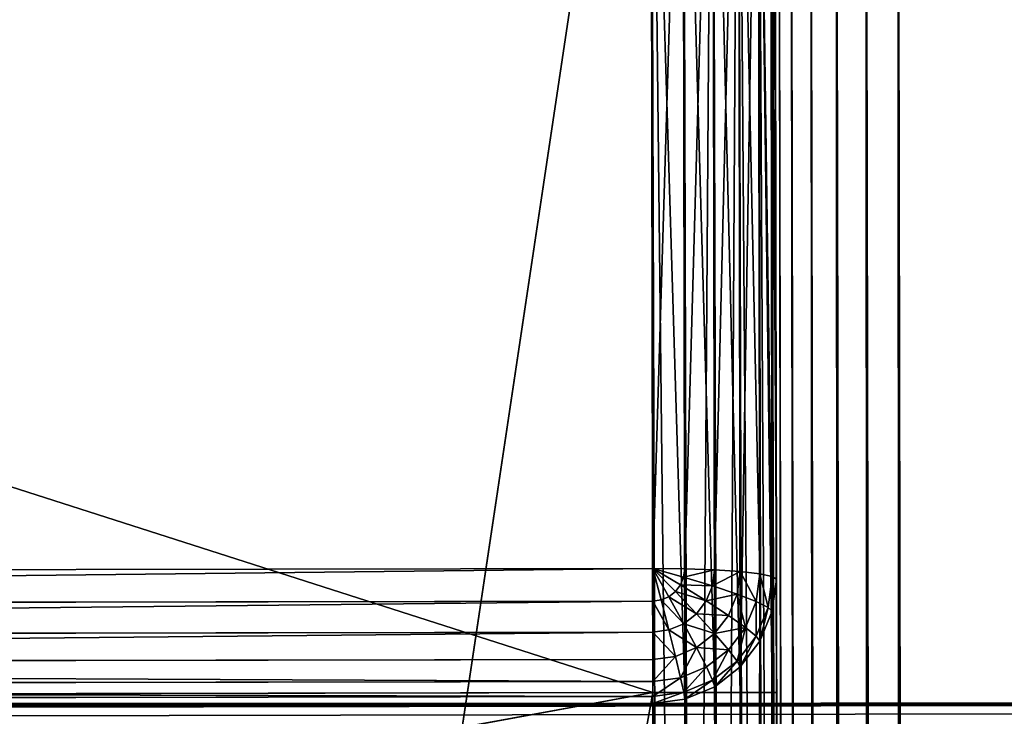
# Model space of a CAD drawing. Extents: x 1 to 419, y -67 to 307.
# Drawn here: x 49 to 64, y 284 to 295 of the extents above; entities that cross this region are included whole.
import ezdxf

# ---------------------------------------------------------------- set-up
doc = ezdxf.new("R2010")
doc.units = 0
doc.layers.get('0').update_dxf_attribs({"color": 13, "linetype": 'CONTINUOUS'})

# ---------------------------------------------------------------- blocks, each defined once
blk = doc.blocks.new('GRUPA_81')
for p, q in [((319.491, 358.276, 519), (319.491, 1.724, 519)), ((319.649, 358.276, 518.518), (319.649, 1.724, 518.518)), ((319.672, 358.276, 518), (319.672, 1.724, 518))]:
    blk.add_line(p, q)
mesh = blk.add_polyface()
corners = [(274.528, 358.276, 2), (319.672, 1.724, 518), (274.528, 1.724, 2), (319.672, 358.276, 518)]
mesh.append_faces([[corners[k] for k in face] for face in [(0, 1, 2), (1, 0, 3)]], dxfattribs={"vtx0": -1})
mesh = blk.add_polyface()
corners = [(318.82, 1.724, 519.732), (319.208, 358.276, 519.414), (318.82, 358.276, 519.732), (319.208, 1.724, 519.414)]
mesh.append_faces([[corners[k] for k in face] for face in [(0, 1, 2), (1, 0, 3)]], dxfattribs={"vtx0": -1})
mesh = blk.add_polyface()
corners = [(319.491, 1.724, 519), (319.208, 358.276, 519.414), (319.208, 1.724, 519.414), (319.491, 358.276, 519)]
mesh.append_faces([[corners[k] for k in face] for face in [(0, 1, 2), (1, 0, 3)]], dxfattribs={"vtx0": -1})
mesh = blk.add_polyface()
corners = [(319.649, 358.276, 518.518), (319.491, 1.724, 519), (319.649, 1.724, 518.518), (319.491, 358.276, 519)]
mesh.append_faces([[corners[k] for k in face] for face in [(0, 1, 2), (1, 0, 3)]], dxfattribs={"vtx0": -1})
mesh = blk.add_polyface()
corners = [(319.672, 358.276, 518), (319.649, 1.724, 518.518), (319.672, 1.724, 518), (319.649, 358.276, 518.518)]
mesh.append_faces([[corners[k] for k in face] for face in [(0, 1, 2), (1, 0, 3)]], dxfattribs={"vtx0": -1})
blk = doc.blocks.new('GRUPA_84')
for p, q in [((339.749, 58, 637.543), (339.749, 2, 637.543)), ((339.862, 2, 638.061), (339.862, 58, 638.061)), ((340.105, 2, 638.543), (340.105, 58, 638.543)), ((340.46, 2, 638.958), (340.46, 58, 638.958)), ((340.904, 2, 639.275), (340.904, 58, 639.275)), ((341.406, 2, 639.475), (341.406, 58, 639.475)), ((341.931, 2, 639.543), (341.931, 58, 639.543)), ((339.749, 2, 637.543), (294.604, 2, 121.543)), ((304.222, 2, 2), (359.825, 2, 637.543)), ((339.749, 2, 637.543), (339.862, 2, 638.061)), ((339.817, 1.482, 637.543), (339.749, 2, 637.543)), ((339.862, 2, 638.061), (340.105, 2, 638.543)), ((339.928, 1.5, 638.061), (339.862, 2, 638.061)), ((340.105, 2, 638.543), (340.46, 2, 638.958)), ((340.164, 1.552, 638.543), (340.105, 2, 638.543)), ((340.46, 2, 638.958), (340.904, 2, 639.275)), ((340.509, 1.634, 638.958), (340.46, 2, 638.958)), ((340.904, 2, 639.275), (341.406, 2, 639.475)), ((340.938, 1.741, 639.275), (340.904, 2, 639.275)), ((341.406, 2, 639.475), (341.931, 2, 639.543)), ((341.423, 1.866, 639.475), (341.406, 2, 639.475)), ((341.423, 1.866, 639.475), (341.931, 2, 639.543)), ((341.475, 1.741, 639.475), (341.931, 2, 639.543)), ((341.558, 1.634, 639.475), (341.931, 2, 639.543)), ((341.665, 1.552, 639.475), (341.931, 2, 639.543)), ((341.791, 1.5, 639.475), (341.931, 2, 639.543)), ((341.931, 2, 639.543), (341.925, 1.482, 639.475)), ((357.992, 2, 639.543), (341.931, 2, 639.543)), ((340.938, 1.741, 639.275), (341.423, 1.866, 639.475)), ((341.475, 1.741, 639.475), (341.423, 1.866, 639.475)), ((340.164, 1.552, 638.543), (340.509, 1.634, 638.958)), ((340.509, 1.634, 638.958), (340.938, 1.741, 639.275)), ((340.651, 1.293, 638.958), (340.509, 1.634, 638.958)), ((341.038, 1.5, 639.275), (340.938, 1.741, 639.275)), ((341.038, 1.5, 639.275), (341.475, 1.741, 639.475)), ((341.198, 1.293, 639.275), (341.558, 1.634, 639.475)), ((341.558, 1.634, 639.475), (341.475, 1.741, 639.475)), ((341.665, 1.552, 639.475), (341.558, 1.634, 639.475)), ((339.817, 1.482, 637.543), (294.672, 1.482, 121.537)), ((304.154, 1.482, 2), (359.757, 1.482, 637.543)), ((339.817, 1.482, 637.543), (339.928, 1.5, 638.061)), ((340.018, 1, 637.543), (339.817, 1.482, 637.543)), ((339.928, 1.5, 638.061), (340.164, 1.552, 638.543)), ((340.122, 1.034, 638.061), (339.928, 1.5, 638.061)), ((340.338, 1.134, 638.543), (340.164, 1.552, 638.543)), ((340.651, 1.293, 638.958), (341.038, 1.5, 639.275)), ((341.198, 1.293, 639.275), (341.038, 1.5, 639.275)), ((341.406, 1.134, 639.275), (341.665, 1.552, 639.475)), ((341.648, 1.034, 639.275), (341.791, 1.5, 639.475)), ((341.791, 1.5, 639.475), (341.665, 1.552, 639.475)), ((341.925, 1.482, 639.475), (341.791, 1.5, 639.475)), ((341.925, 1.482, 639.475), (341.908, 1, 639.275)), ((357.986, 1.482, 639.475), (341.925, 1.482, 639.475)), ((340.338, 1.134, 638.543), (340.651, 1.293, 638.958)), ((340.876, 1, 638.958), (340.651, 1.293, 638.958)), ((340.876, 1, 638.958), (341.198, 1.293, 639.275)), ((341.406, 1.134, 639.275), (341.198, 1.293, 639.275)), ((340.122, 1.034, 638.061), (340.338, 1.134, 638.543)), ((340.614, 0.775, 638.543), (340.338, 1.134, 638.543)), ((341.17, 0.775, 638.958), (341.406, 1.134, 639.275)), ((341.648, 1.034, 639.275), (341.406, 1.134, 639.275)), ((340.018, 1, 637.543), (294.871, 1, 121.52)), ((303.953, 1, 2), (359.556, 1, 637.543)), ((340.018, 1, 637.543), (340.122, 1.034, 638.061)), ((340.337, 0.586, 637.543), (340.018, 1, 637.543)), ((340.43, 0.634, 638.061), (340.122, 1.034, 638.061)), ((340.614, 0.775, 638.543), (340.876, 1, 638.958)), ((341.17, 0.775, 638.958), (340.876, 1, 638.958)), ((341.513, 0.634, 638.958), (341.648, 1.034, 639.275)), ((341.908, 1, 639.275), (341.648, 1.034, 639.275)), ((341.908, 1, 639.275), (341.88, 0.586, 638.958)), ((357.969, 1, 639.275), (341.908, 1, 639.275)), ((340.43, 0.634, 638.061), (340.614, 0.775, 638.543)), ((340.974, 0.5, 638.543), (340.614, 0.775, 638.543)), ((340.974, 0.5, 638.543), (341.17, 0.775, 638.958)), ((341.513, 0.634, 638.958), (341.17, 0.775, 638.958)), ((340.337, 0.586, 637.543), (295.188, 0.586, 121.492)), ((303.634, 0.586, 2), (359.237, 0.586, 637.543)), ((340.337, 0.586, 637.543), (340.43, 0.634, 638.061)), ((340.752, 0.268, 637.543), (340.337, 0.586, 637.543)), ((340.832, 0.327, 638.061), (340.43, 0.634, 638.061)), ((340.832, 0.327, 638.061), (340.974, 0.5, 638.543)), ((341.394, 0.327, 638.543), (340.974, 0.5, 638.543)), ((341.394, 0.327, 638.543), (341.513, 0.634, 638.958)), ((341.88, 0.586, 638.958), (341.513, 0.634, 638.958)), ((341.88, 0.586, 638.958), (341.844, 0.268, 638.543)), ((357.941, 0.586, 638.958), (341.88, 0.586, 638.958)), ((340.752, 0.268, 637.543), (340.832, 0.327, 638.061)), ((341.3, 0.134, 638.061), (340.832, 0.327, 638.061)), ((341.3, 0.134, 638.061), (341.394, 0.327, 638.543)), ((341.844, 0.268, 638.543), (341.394, 0.327, 638.543)), ((340.752, 0.268, 637.543), (295.601, 0.268, 121.456)), ((303.218, 0.268, 2), (358.821, 0.268, 637.543)), ((341.237, 0.068, 637.543), (340.752, 0.268, 637.543)), ((341.844, 0.268, 638.543), (341.802, 0.068, 638.061)), ((357.905, 0.268, 638.543), (341.844, 0.268, 638.543)), ((341.237, 0.068, 637.543), (296.081, 0.068, 121.414)), ((296.597, 0, 121.369), (341.756, 0, 637.543)), ((357.817, 0, 637.543), (302.215, 0, 2)), ((302.734, 0.068, 2), (358.337, 0.068, 637.543)), ((341.237, 0.068, 637.543), (341.3, 0.134, 638.061)), ((341.756, 0, 637.543), (341.237, 0.068, 637.543)), ((341.802, 0.068, 638.061), (341.3, 0.134, 638.061)), ((341.802, 0.068, 638.061), (341.756, 0, 637.543)), ((341.756, 0, 637.543), (357.817, 0, 637.543)), ((357.863, 0.068, 638.061), (341.802, 0.068, 638.061))]:
    blk.add_line(p, q)
mesh = blk.add_polyface()
corners = [(339.749, 58, 637.543), (294.604, 2, 121.543), (339.749, 2, 637.543), (294.604, 58, 121.543)]
mesh.append_faces([[corners[k] for k in face] for face in [(0, 1, 2), (1, 0, 3)]], dxfattribs={"vtx0": -1})
mesh = blk.add_polyface()
corners = [(304.222, 2, 2), (359.825, 58, 637.543), (359.825, 2, 637.543), (304.222, 58, 2)]
mesh.append_faces([[corners[k] for k in face] for face in [(0, 1, 2), (1, 0, 3)]], dxfattribs={"vtx0": -1})
mesh = blk.add_polyface()
corners = [(339.862, 58, 638.061), (339.749, 2, 637.543), (339.862, 2, 638.061), (339.749, 58, 637.543)]
mesh.append_faces([[corners[k] for k in face] for face in [(0, 1, 2), (1, 0, 3)]], dxfattribs={"vtx0": -1})
mesh = blk.add_polyface()
corners = [(340.105, 58, 638.543), (339.862, 2, 638.061), (340.105, 2, 638.543), (339.862, 58, 638.061)]
mesh.append_faces([[corners[k] for k in face] for face in [(0, 1, 2), (1, 0, 3)]], dxfattribs={"vtx0": -1})
mesh = blk.add_polyface()
corners = [(340.46, 58, 638.958), (340.105, 2, 638.543), (340.46, 2, 638.958), (340.105, 58, 638.543)]
mesh.append_faces([[corners[k] for k in face] for face in [(0, 1, 2), (1, 0, 3)]], dxfattribs={"vtx0": -1})
mesh = blk.add_polyface()
corners = [(340.904, 2, 639.275), (340.46, 58, 638.958), (340.46, 2, 638.958), (340.904, 58, 639.275)]
mesh.append_faces([[corners[k] for k in face] for face in [(0, 1, 2), (1, 0, 3)]], dxfattribs={"vtx0": -1})
mesh = blk.add_polyface()
corners = [(341.406, 2, 639.475), (340.904, 58, 639.275), (340.904, 2, 639.275), (341.406, 58, 639.475)]
mesh.append_faces([[corners[k] for k in face] for face in [(0, 1, 2), (1, 0, 3)]], dxfattribs={"vtx0": -1})
mesh = blk.add_polyface()
corners = [(341.931, 2, 639.543), (341.406, 58, 639.475), (341.406, 2, 639.475), (341.931, 58, 639.543)]
mesh.append_faces([[corners[k] for k in face] for face in [(0, 1, 2), (1, 0, 3)]], dxfattribs={"vtx0": -1})
mesh = blk.add_polyface()
corners = [(357.992, 2, 639.543), (341.931, 58, 639.543), (341.931, 2, 639.543), (357.992, 58, 639.543)]
mesh.append_faces([[corners[k] for k in face] for face in [(0, 1, 2), (1, 0, 3)]], dxfattribs={"vtx0": -1})
mesh = blk.add_polyface()
corners = [(339.749, 2, 637.543), (294.672, 1.482, 121.537), (339.817, 1.482, 637.543), (294.604, 2, 121.543)]
mesh.append_faces([[corners[k] for k in face] for face in [(0, 1, 2), (1, 0, 3)]], dxfattribs={"vtx0": -1})
mesh = blk.add_polyface()
corners = [(304.154, 1.482, 2), (359.825, 2, 637.543), (359.757, 1.482, 637.543), (304.222, 2, 2)]
mesh.append_faces([[corners[k] for k in face] for face in [(0, 1, 2), (1, 0, 3)]], dxfattribs={"vtx0": -1})
mesh = blk.add_polyface()
corners = [(339.928, 1.5, 638.061), (339.749, 2, 637.543), (339.817, 1.482, 637.543), (339.862, 2, 638.061)]
mesh.append_faces([[corners[k] for k in face] for face in [(0, 1, 2), (1, 0, 3)]], dxfattribs={"vtx0": -1})
mesh = blk.add_polyface()
corners = [(340.164, 1.552, 638.543), (339.862, 2, 638.061), (339.928, 1.5, 638.061), (340.105, 2, 638.543)]
mesh.append_faces([[corners[k] for k in face] for face in [(0, 1, 2), (1, 0, 3)]], dxfattribs={"vtx0": -1})
mesh = blk.add_polyface()
corners = [(340.509, 1.634, 638.958), (340.105, 2, 638.543), (340.164, 1.552, 638.543), (340.46, 2, 638.958)]
mesh.append_faces([[corners[k] for k in face] for face in [(0, 1, 2), (1, 0, 3)]], dxfattribs={"vtx0": -1})
mesh = blk.add_polyface()
corners = [(340.509, 1.634, 638.958), (340.904, 2, 639.275), (340.46, 2, 638.958), (340.938, 1.741, 639.275)]
mesh.append_faces([[corners[k] for k in face] for face in [(0, 1, 2), (1, 0, 3)]], dxfattribs={"vtx0": -1})
mesh = blk.add_polyface()
corners = [(340.938, 1.741, 639.275), (341.406, 2, 639.475), (340.904, 2, 639.275), (341.423, 1.866, 639.475)]
mesh.append_faces([[corners[k] for k in face] for face in [(0, 1, 2), (1, 0, 3)]], dxfattribs={"vtx0": -1})
mesh = blk.add_polyface()
corners = [(341.931, 2, 639.543), (341.406, 2, 639.475), (341.423, 1.866, 639.475)]
mesh.append_faces([[corners[k] for k in face] for face in [(0, 1, 2)]])
mesh = blk.add_polyface()
corners = [(341.931, 2, 639.543), (341.423, 1.866, 639.475), (341.475, 1.741, 639.475)]
mesh.append_faces([[corners[k] for k in face] for face in [(0, 1, 2)]])
mesh = blk.add_polyface()
corners = [(341.931, 2, 639.543), (341.475, 1.741, 639.475), (341.558, 1.634, 639.475)]
mesh.append_faces([[corners[k] for k in face] for face in [(0, 1, 2)]])
mesh = blk.add_polyface()
corners = [(341.931, 2, 639.543), (341.558, 1.634, 639.475), (341.665, 1.552, 639.475)]
mesh.append_faces([[corners[k] for k in face] for face in [(0, 1, 2)]])
mesh = blk.add_polyface()
corners = [(341.931, 2, 639.543), (341.665, 1.552, 639.475), (341.791, 1.5, 639.475)]
mesh.append_faces([[corners[k] for k in face] for face in [(0, 1, 2)]])
mesh = blk.add_polyface()
corners = [(341.931, 2, 639.543), (341.791, 1.5, 639.475), (341.925, 1.482, 639.475)]
mesh.append_faces([[corners[k] for k in face] for face in [(0, 1, 2)]])
mesh = blk.add_polyface()
corners = [(357.986, 1.482, 639.475), (341.931, 2, 639.543), (341.925, 1.482, 639.475), (357.992, 2, 639.543)]
mesh.append_faces([[corners[k] for k in face] for face in [(0, 1, 2), (1, 0, 3)]], dxfattribs={"vtx0": -1})
mesh = blk.add_polyface()
corners = [(341.038, 1.5, 639.275), (341.423, 1.866, 639.475), (340.938, 1.741, 639.275), (341.475, 1.741, 639.475)]
mesh.append_faces([[corners[k] for k in face] for face in [(0, 1, 2), (1, 0, 3)]], dxfattribs={"vtx0": -1})
mesh = blk.add_polyface()
corners = [(340.651, 1.293, 638.958), (340.164, 1.552, 638.543), (340.338, 1.134, 638.543), (340.509, 1.634, 638.958)]
mesh.append_faces([[corners[k] for k in face] for face in [(0, 1, 2), (1, 0, 3)]], dxfattribs={"vtx0": -1})
mesh = blk.add_polyface()
corners = [(340.651, 1.293, 638.958), (340.938, 1.741, 639.275), (340.509, 1.634, 638.958), (341.038, 1.5, 639.275)]
mesh.append_faces([[corners[k] for k in face] for face in [(0, 1, 2), (1, 0, 3)]], dxfattribs={"vtx0": -1})
mesh = blk.add_polyface()
corners = [(341.198, 1.293, 639.275), (341.475, 1.741, 639.475), (341.038, 1.5, 639.275), (341.558, 1.634, 639.475)]
mesh.append_faces([[corners[k] for k in face] for face in [(0, 1, 2), (1, 0, 3)]], dxfattribs={"vtx0": -1})
mesh = blk.add_polyface()
corners = [(341.406, 1.134, 639.275), (341.558, 1.634, 639.475), (341.198, 1.293, 639.275), (341.665, 1.552, 639.475)]
mesh.append_faces([[corners[k] for k in face] for face in [(0, 1, 2), (1, 0, 3)]], dxfattribs={"vtx0": -1})
mesh = blk.add_polyface()
corners = [(339.817, 1.482, 637.543), (294.871, 1, 121.52), (340.018, 1, 637.543), (294.672, 1.482, 121.537)]
mesh.append_faces([[corners[k] for k in face] for face in [(0, 1, 2), (1, 0, 3)]], dxfattribs={"vtx0": -1})
mesh = blk.add_polyface()
corners = [(304.154, 1.482, 2), (359.556, 1, 637.543), (303.953, 1, 2), (359.757, 1.482, 637.543)]
mesh.append_faces([[corners[k] for k in face] for face in [(0, 1, 2), (1, 0, 3)]], dxfattribs={"vtx0": -1})
mesh = blk.add_polyface()
corners = [(340.122, 1.034, 638.061), (339.817, 1.482, 637.543), (340.018, 1, 637.543), (339.928, 1.5, 638.061)]
mesh.append_faces([[corners[k] for k in face] for face in [(0, 1, 2), (1, 0, 3)]], dxfattribs={"vtx0": -1})
mesh = blk.add_polyface()
corners = [(340.338, 1.134, 638.543), (339.928, 1.5, 638.061), (340.122, 1.034, 638.061), (340.164, 1.552, 638.543)]
mesh.append_faces([[corners[k] for k in face] for face in [(0, 1, 2), (1, 0, 3)]], dxfattribs={"vtx0": -1})
mesh = blk.add_polyface()
corners = [(340.876, 1, 638.958), (341.038, 1.5, 639.275), (340.651, 1.293, 638.958), (341.198, 1.293, 639.275)]
mesh.append_faces([[corners[k] for k in face] for face in [(0, 1, 2), (1, 0, 3)]], dxfattribs={"vtx0": -1})
mesh = blk.add_polyface()
corners = [(341.648, 1.034, 639.275), (341.665, 1.552, 639.475), (341.406, 1.134, 639.275), (341.791, 1.5, 639.475)]
mesh.append_faces([[corners[k] for k in face] for face in [(0, 1, 2), (1, 0, 3)]], dxfattribs={"vtx0": -1})
mesh = blk.add_polyface()
corners = [(341.908, 1, 639.275), (341.791, 1.5, 639.475), (341.648, 1.034, 639.275), (341.925, 1.482, 639.475)]
mesh.append_faces([[corners[k] for k in face] for face in [(0, 1, 2), (1, 0, 3)]], dxfattribs={"vtx0": -1})
mesh = blk.add_polyface()
corners = [(357.969, 1, 639.275), (341.925, 1.482, 639.475), (341.908, 1, 639.275), (357.986, 1.482, 639.475)]
mesh.append_faces([[corners[k] for k in face] for face in [(0, 1, 2), (1, 0, 3)]], dxfattribs={"vtx0": -1})
mesh = blk.add_polyface()
corners = [(340.614, 0.775, 638.543), (340.651, 1.293, 638.958), (340.338, 1.134, 638.543), (340.876, 1, 638.958)]
mesh.append_faces([[corners[k] for k in face] for face in [(0, 1, 2), (1, 0, 3)]], dxfattribs={"vtx0": -1})
mesh = blk.add_polyface()
corners = [(341.17, 0.775, 638.958), (341.198, 1.293, 639.275), (340.876, 1, 638.958), (341.406, 1.134, 639.275)]
mesh.append_faces([[corners[k] for k in face] for face in [(0, 1, 2), (1, 0, 3)]], dxfattribs={"vtx0": -1})
mesh = blk.add_polyface()
corners = [(340.614, 0.775, 638.543), (340.122, 1.034, 638.061), (340.43, 0.634, 638.061), (340.338, 1.134, 638.543)]
mesh.append_faces([[corners[k] for k in face] for face in [(0, 1, 2), (1, 0, 3)]], dxfattribs={"vtx0": -1})
mesh = blk.add_polyface()
corners = [(341.513, 0.634, 638.958), (341.406, 1.134, 639.275), (341.17, 0.775, 638.958), (341.648, 1.034, 639.275)]
mesh.append_faces([[corners[k] for k in face] for face in [(0, 1, 2), (1, 0, 3)]], dxfattribs={"vtx0": -1})
mesh = blk.add_polyface()
corners = [(340.018, 1, 637.543), (295.188, 0.586, 121.492), (340.337, 0.586, 637.543), (294.871, 1, 121.52)]
mesh.append_faces([[corners[k] for k in face] for face in [(0, 1, 2), (1, 0, 3)]], dxfattribs={"vtx0": -1})
mesh = blk.add_polyface()
corners = [(303.953, 1, 2), (359.237, 0.586, 637.543), (303.634, 0.586, 2), (359.556, 1, 637.543)]
mesh.append_faces([[corners[k] for k in face] for face in [(0, 1, 2), (1, 0, 3)]], dxfattribs={"vtx0": -1})
mesh = blk.add_polyface()
corners = [(340.43, 0.634, 638.061), (340.018, 1, 637.543), (340.337, 0.586, 637.543), (340.122, 1.034, 638.061)]
mesh.append_faces([[corners[k] for k in face] for face in [(0, 1, 2), (1, 0, 3)]], dxfattribs={"vtx0": -1})
mesh = blk.add_polyface()
corners = [(340.974, 0.5, 638.543), (340.876, 1, 638.958), (340.614, 0.775, 638.543), (341.17, 0.775, 638.958)]
mesh.append_faces([[corners[k] for k in face] for face in [(0, 1, 2), (1, 0, 3)]], dxfattribs={"vtx0": -1})
mesh = blk.add_polyface()
corners = [(341.88, 0.586, 638.958), (341.648, 1.034, 639.275), (341.513, 0.634, 638.958), (341.908, 1, 639.275)]
mesh.append_faces([[corners[k] for k in face] for face in [(0, 1, 2), (1, 0, 3)]], dxfattribs={"vtx0": -1})
mesh = blk.add_polyface()
corners = [(357.941, 0.586, 638.958), (341.908, 1, 639.275), (341.88, 0.586, 638.958), (357.969, 1, 639.275)]
mesh.append_faces([[corners[k] for k in face] for face in [(0, 1, 2), (1, 0, 3)]], dxfattribs={"vtx0": -1})
mesh = blk.add_polyface()
corners = [(340.974, 0.5, 638.543), (340.43, 0.634, 638.061), (340.832, 0.327, 638.061), (340.614, 0.775, 638.543)]
mesh.append_faces([[corners[k] for k in face] for face in [(0, 1, 2), (1, 0, 3)]], dxfattribs={"vtx0": -1})
mesh = blk.add_polyface()
corners = [(341.513, 0.634, 638.958), (340.974, 0.5, 638.543), (341.394, 0.327, 638.543), (341.17, 0.775, 638.958)]
mesh.append_faces([[corners[k] for k in face] for face in [(0, 1, 2), (1, 0, 3)]], dxfattribs={"vtx0": -1})
mesh = blk.add_polyface()
corners = [(340.752, 0.268, 637.543), (295.188, 0.586, 121.492), (295.601, 0.268, 121.456), (340.337, 0.586, 637.543)]
mesh.append_faces([[corners[k] for k in face] for face in [(0, 1, 2), (1, 0, 3)]], dxfattribs={"vtx0": -1})
mesh = blk.add_polyface()
corners = [(359.237, 0.586, 637.543), (303.218, 0.268, 2), (303.634, 0.586, 2), (358.821, 0.268, 637.543)]
mesh.append_faces([[corners[k] for k in face] for face in [(0, 1, 2), (1, 0, 3)]], dxfattribs={"vtx0": -1})
mesh = blk.add_polyface()
corners = [(340.832, 0.327, 638.061), (340.337, 0.586, 637.543), (340.752, 0.268, 637.543), (340.43, 0.634, 638.061)]
mesh.append_faces([[corners[k] for k in face] for face in [(0, 1, 2), (1, 0, 3)]], dxfattribs={"vtx0": -1})
mesh = blk.add_polyface()
corners = [(341.394, 0.327, 638.543), (340.832, 0.327, 638.061), (341.3, 0.134, 638.061), (340.974, 0.5, 638.543)]
mesh.append_faces([[corners[k] for k in face] for face in [(0, 1, 2), (1, 0, 3)]], dxfattribs={"vtx0": -1})
mesh = blk.add_polyface()
corners = [(341.88, 0.586, 638.958), (341.394, 0.327, 638.543), (341.844, 0.268, 638.543), (341.513, 0.634, 638.958)]
mesh.append_faces([[corners[k] for k in face] for face in [(0, 1, 2), (1, 0, 3)]], dxfattribs={"vtx0": -1})
mesh = blk.add_polyface()
corners = [(357.941, 0.586, 638.958), (341.844, 0.268, 638.543), (357.905, 0.268, 638.543), (341.88, 0.586, 638.958)]
mesh.append_faces([[corners[k] for k in face] for face in [(0, 1, 2), (1, 0, 3)]], dxfattribs={"vtx0": -1})
mesh = blk.add_polyface()
corners = [(341.3, 0.134, 638.061), (340.752, 0.268, 637.543), (341.237, 0.068, 637.543), (340.832, 0.327, 638.061)]
mesh.append_faces([[corners[k] for k in face] for face in [(0, 1, 2), (1, 0, 3)]], dxfattribs={"vtx0": -1})
mesh = blk.add_polyface()
corners = [(341.844, 0.268, 638.543), (341.3, 0.134, 638.061), (341.802, 0.068, 638.061), (341.394, 0.327, 638.543)]
mesh.append_faces([[corners[k] for k in face] for face in [(0, 1, 2), (1, 0, 3)]], dxfattribs={"vtx0": -1})
mesh = blk.add_polyface()
corners = [(341.237, 0.068, 637.543), (295.601, 0.268, 121.456), (296.081, 0.068, 121.414), (340.752, 0.268, 637.543)]
mesh.append_faces([[corners[k] for k in face] for face in [(0, 1, 2), (1, 0, 3)]], dxfattribs={"vtx0": -1})
mesh = blk.add_polyface()
corners = [(358.821, 0.268, 637.543), (302.734, 0.068, 2), (303.218, 0.268, 2), (358.337, 0.068, 637.543)]
mesh.append_faces([[corners[k] for k in face] for face in [(0, 1, 2), (1, 0, 3)]], dxfattribs={"vtx0": -1})
mesh = blk.add_polyface()
corners = [(357.905, 0.268, 638.543), (341.802, 0.068, 638.061), (357.863, 0.068, 638.061), (341.844, 0.268, 638.543)]
mesh.append_faces([[corners[k] for k in face] for face in [(0, 1, 2), (1, 0, 3)]], dxfattribs={"vtx0": -1})
mesh = blk.add_polyface()
corners = [(302.215, 0, 2), (284.718, 0, 18.13), (283.713, 0, 18), (285.678, 0, 18.513), (286.526, 0, 19.121), (287.206, 0, 19.913), (287.67, 0, 20.836), (287.888, 0, 21.826), (357.817, 0, 637.543), (294.497, 0, 97.369), (294.449, 0, 98.449), (294.118, 0, 99.456), (296.597, 0, 121.369), (293.528, 0, 100.321), (292.718, 0, 100.984), (296.379, 0, 120.379), (291.744, 0, 101.401), (290.672, 0, 101.543), (295.915, 0, 119.456), (295.235, 0, 118.664), (294.387, 0, 118.056), (293.427, 0, 117.674), (292.422, 0, 117.543), (69.328, 0, 101.543), (67.578, 0, 117.543), (341.756, 0, 637.543), (57.785, 0, 2), (72.112, 0, 21.826), (2.183, 0, 637.543), (72.33, 0, 20.836), (72.794, 0, 19.913), (73.474, 0, 19.121), (74.322, 0, 18.513), (75.282, 0, 18.13), (76.287, 0, 18), (65.503, 0, 97.369), (65.551, 0, 98.449), (65.882, 0, 99.456), (63.403, 0, 121.369), (66.472, 0, 100.321), (67.282, 0, 100.984), (63.621, 0, 120.379), (68.256, 0, 101.401), (64.085, 0, 119.456), (64.765, 0, 118.664), (65.613, 0, 118.056), (66.573, 0, 117.674), (18.244, 0, 637.543)]
mesh.append_faces([[corners[k] for k in face] for face in [(12, 8, 25), (28, 38, 47)]], dxfattribs={"vtx0": -1})
mesh.append_faces([[corners[k] for k in face] for face in [(1, 0, 3), (3, 0, 4), (4, 0, 5), (5, 0, 6), (6, 0, 7), (7, 8, 9), (9, 8, 10), (10, 8, 11), (11, 12, 13), (13, 12, 14), (14, 15, 16), (16, 15, 17), (17, 22, 23), (26, 27, 28), (27, 26, 29), (29, 26, 30), (30, 26, 31), (31, 26, 32), (32, 26, 33), (33, 26, 34), (34, 0, 2), (38, 40, 41), (41, 23, 43), (43, 23, 44), (44, 23, 45), (45, 23, 46), (46, 23, 24)]], dxfattribs={"vtx0": -1, "vtx1": -1})
mesh.append_faces([[corners[k] for k in face] for face in [(11, 8, 12), (28, 37, 38)]], dxfattribs={"vtx0": -1, "vtx1": -1, "vtx2": -1})
mesh.append_faces([[corners[k] for k in face] for face in [(0, 1, 2), (7, 0, 8), (14, 12, 15), (17, 15, 18), (17, 18, 19), (17, 19, 20), (17, 20, 21), (17, 21, 22), (23, 22, 24), (34, 26, 0), (28, 27, 35), (28, 35, 36), (28, 36, 37), (38, 37, 39), (38, 39, 40), (41, 40, 42), (41, 42, 23)]], dxfattribs={"vtx0": -1, "vtx2": -1})
mesh = blk.add_polyface()
corners = [(341.756, 0, 637.543), (296.081, 0.068, 121.414), (296.597, 0, 121.369), (341.237, 0.068, 637.543)]
mesh.append_faces([[corners[k] for k in face] for face in [(0, 1, 2), (1, 0, 3)]], dxfattribs={"vtx0": -1})
mesh = blk.add_polyface()
corners = [(358.337, 0.068, 637.543), (302.215, 0, 2), (302.734, 0.068, 2), (357.817, 0, 637.543)]
mesh.append_faces([[corners[k] for k in face] for face in [(0, 1, 2), (1, 0, 3)]], dxfattribs={"vtx0": -1})
mesh = blk.add_polyface()
corners = [(341.802, 0.068, 638.061), (341.237, 0.068, 637.543), (341.756, 0, 637.543), (341.3, 0.134, 638.061)]
mesh.append_faces([[corners[k] for k in face] for face in [(0, 1, 2), (1, 0, 3)]], dxfattribs={"vtx0": -1})
mesh = blk.add_polyface()
corners = [(357.863, 0.068, 638.061), (341.756, 0, 637.543), (357.817, 0, 637.543), (341.802, 0.068, 638.061)]
mesh.append_faces([[corners[k] for k in face] for face in [(0, 1, 2), (1, 0, 3)]], dxfattribs={"vtx0": -1})
blk = doc.blocks.new('GRUPA_82')
blk.add_blockref('GRUPA_84', (10, 357.6))
blk = doc.blocks.new('GRUPA_80')
for p, q in [((341.667, 58), (341.667, 2)), ((-7.992, 2, 19.924), (361.479, 2, 19.924)), ((21.82, 2), (341.667, 2)), ((341.667, 2), (359.735, 2)), ((341.667, 2), (341.667, 1.482, 0.068)), ((361.473, 1.482, 19.856), (-7.986, 1.482, 19.856)), ((341.667, 1.482, 0.068), (21.82, 1.482, 0.068)), ((341.667, 1.482, 0.068), (341.667, 1, 0.268)), ((359.741, 1.482, 0.068), (341.667, 1.482, 0.068)), ((361.455, 1, 19.656), (-7.969, 1, 19.656)), ((341.667, 1, 0.268), (21.82, 1, 0.268)), ((341.667, 1, 0.268), (341.667, 0.586, 0.586)), ((359.759, 1, 0.268), (341.667, 1, 0.268)), ((361.427, 0.586, 19.338), (-7.941, 0.586, 19.338)), ((341.667, 0.586, 0.586), (21.82, 0.586, 0.586)), ((341.667, 0.586, 0.586), (341.667, 0.268, 1)), ((359.787, 0.586, 0.586), (341.667, 0.586, 0.586)), ((361.391, 0.268, 18.924), (-7.905, 0.268, 18.924)), ((341.667, 0.268, 1), (21.82, 0.268, 1)), ((341.667, 0.268, 1), (341.667, 0.068, 1.482)), ((359.823, 0.268, 1), (341.667, 0.268, 1)), ((361.349, 0.068, 18.442), (-7.863, 0.068, 18.442)), ((361.304, 0, 17.924), (-7.817, 0, 17.924)), ((341.667, 0.068, 1.482), (21.82, 0.068, 1.482)), ((341.667, 0, 2), (21.82, 0, 2)), ((341.667, 0.068, 1.482), (341.667, 0, 2)), ((359.865, 0.068, 1.482), (341.667, 0.068, 1.482)), ((359.91, 0, 2), (341.667, 0, 2))]:
    blk.add_line(p, q)
mesh = blk.add_polyface()
corners = [(361.479, 2, 19.924), (-7.992, 58, 19.924), (-7.992, 2, 19.924), (361.479, 58, 19.924)]
mesh.append_faces([[corners[k] for k in face] for face in [(0, 1, 2), (1, 0, 3)]], dxfattribs={"vtx0": -1})
mesh = blk.add_polyface()
corners = [(41.82, 58), (21.82, 2), (21.82, 58), (341.667, 2), (331.551, 58), (341.667, 58)]
mesh.append_faces([[corners[k] for k in face] for face in [(0, 1, 2), (3, 4, 5)]], dxfattribs={"vtx0": -1})
mesh.append_faces([[corners[k] for k in face] for face in [(1, 0, 3)]], dxfattribs={"vtx0": -1, "vtx1": -1})
mesh.append_faces([[corners[k] for k in face] for face in [(3, 0, 4)]], dxfattribs={"vtx0": -1, "vtx2": -1})
mesh = blk.add_polyface()
corners = [(359.735, 58), (341.667, 2), (341.667, 58), (359.735, 2)]
mesh.append_faces([[corners[k] for k in face] for face in [(0, 1, 2), (1, 0, 3)]], dxfattribs={"vtx0": -1})
mesh = blk.add_polyface()
corners = [(-7.986, 1.482, 19.856), (361.479, 2, 19.924), (-7.992, 2, 19.924), (361.473, 1.482, 19.856)]
mesh.append_faces([[corners[k] for k in face] for face in [(0, 1, 2), (1, 0, 3)]], dxfattribs={"vtx0": -1})
mesh = blk.add_polyface()
corners = [(341.667, 2), (21.82, 1.482, 0.068), (21.82, 2), (341.667, 1.482, 0.068)]
mesh.append_faces([[corners[k] for k in face] for face in [(0, 1, 2), (1, 0, 3)]], dxfattribs={"vtx0": -1})
mesh = blk.add_polyface()
corners = [(359.735, 2), (341.667, 1.482, 0.068), (341.667, 2), (359.741, 1.482, 0.068)]
mesh.append_faces([[corners[k] for k in face] for face in [(0, 1, 2), (1, 0, 3)]], dxfattribs={"vtx0": -1})
mesh = blk.add_polyface()
corners = [(-7.969, 1, 19.656), (361.473, 1.482, 19.856), (-7.986, 1.482, 19.856), (361.455, 1, 19.656)]
mesh.append_faces([[corners[k] for k in face] for face in [(0, 1, 2), (1, 0, 3)]], dxfattribs={"vtx0": -1})
mesh = blk.add_polyface()
corners = [(341.667, 1.482, 0.068), (21.82, 1, 0.268), (21.82, 1.482, 0.068), (341.667, 1, 0.268)]
mesh.append_faces([[corners[k] for k in face] for face in [(0, 1, 2), (1, 0, 3)]], dxfattribs={"vtx0": -1})
mesh = blk.add_polyface()
corners = [(359.741, 1.482, 0.068), (341.667, 1, 0.268), (341.667, 1.482, 0.068), (359.759, 1, 0.268)]
mesh.append_faces([[corners[k] for k in face] for face in [(0, 1, 2), (1, 0, 3)]], dxfattribs={"vtx0": -1})
mesh = blk.add_polyface()
corners = [(-7.941, 0.586, 19.338), (361.455, 1, 19.656), (-7.969, 1, 19.656), (361.427, 0.586, 19.338)]
mesh.append_faces([[corners[k] for k in face] for face in [(0, 1, 2), (1, 0, 3)]], dxfattribs={"vtx0": -1})
mesh = blk.add_polyface()
corners = [(341.667, 1, 0.268), (21.82, 0.586, 0.586), (21.82, 1, 0.268), (341.667, 0.586, 0.586)]
mesh.append_faces([[corners[k] for k in face] for face in [(0, 1, 2), (1, 0, 3)]], dxfattribs={"vtx0": -1})
mesh = blk.add_polyface()
corners = [(359.759, 1, 0.268), (341.667, 0.586, 0.586), (341.667, 1, 0.268), (359.787, 0.586, 0.586)]
mesh.append_faces([[corners[k] for k in face] for face in [(0, 1, 2), (1, 0, 3)]], dxfattribs={"vtx0": -1})
mesh = blk.add_polyface()
corners = [(361.427, 0.586, 19.338), (-7.905, 0.268, 18.924), (361.391, 0.268, 18.924), (-7.941, 0.586, 19.338)]
mesh.append_faces([[corners[k] for k in face] for face in [(0, 1, 2), (1, 0, 3)]], dxfattribs={"vtx0": -1})
mesh = blk.add_polyface()
corners = [(341.667, 0.268, 1), (21.82, 0.586, 0.586), (341.667, 0.586, 0.586), (21.82, 0.268, 1)]
mesh.append_faces([[corners[k] for k in face] for face in [(0, 1, 2), (1, 0, 3)]], dxfattribs={"vtx0": -1})
mesh = blk.add_polyface()
corners = [(359.823, 0.268, 1), (341.667, 0.586, 0.586), (359.787, 0.586, 0.586), (341.667, 0.268, 1)]
mesh.append_faces([[corners[k] for k in face] for face in [(0, 1, 2), (1, 0, 3)]], dxfattribs={"vtx0": -1})
mesh = blk.add_polyface()
corners = [(361.391, 0.268, 18.924), (-7.863, 0.068, 18.442), (361.349, 0.068, 18.442), (-7.905, 0.268, 18.924)]
mesh.append_faces([[corners[k] for k in face] for face in [(0, 1, 2), (1, 0, 3)]], dxfattribs={"vtx0": -1})
mesh = blk.add_polyface()
corners = [(341.667, 0.068, 1.482), (21.82, 0.268, 1), (341.667, 0.268, 1), (21.82, 0.068, 1.482)]
mesh.append_faces([[corners[k] for k in face] for face in [(0, 1, 2), (1, 0, 3)]], dxfattribs={"vtx0": -1})
mesh = blk.add_polyface()
corners = [(359.823, 0.268, 1), (341.667, 0.068, 1.482), (341.667, 0.268, 1), (359.865, 0.068, 1.482)]
mesh.append_faces([[corners[k] for k in face] for face in [(0, 1, 2), (1, 0, 3)]], dxfattribs={"vtx0": -1})
mesh = blk.add_polyface()
corners = [(361.349, 0.068, 18.442), (-7.817, 0, 17.924), (361.304, 0, 17.924), (-7.863, 0.068, 18.442)]
mesh.append_faces([[corners[k] for k in face] for face in [(0, 1, 2), (1, 0, 3)]], dxfattribs={"vtx0": -1})
mesh = blk.add_polyface()
corners = [(361.304, 0, 17.924), (341.667, 0, 2), (359.91, 0, 2), (21.82, 0, 2), (-6.424, 0, 2), (-7.817, 0, 17.924)]
mesh.append_faces([[corners[k] for k in face] for face in [(0, 1, 2), (4, 0, 5)]], dxfattribs={"vtx0": -1})
mesh.append_faces([[corners[k] for k in face] for face in [(1, 0, 3), (3, 0, 4)]], dxfattribs={"vtx0": -1, "vtx1": -1})
mesh = blk.add_polyface()
corners = [(341.667, 0, 2), (21.82, 0.068, 1.482), (341.667, 0.068, 1.482), (21.82, 0, 2)]
mesh.append_faces([[corners[k] for k in face] for face in [(0, 1, 2), (1, 0, 3)]], dxfattribs={"vtx0": -1})
mesh = blk.add_polyface()
corners = [(359.91, 0, 2), (341.667, 0.068, 1.482), (359.865, 0.068, 1.482), (341.667, 0, 2)]
mesh.append_faces([[corners[k] for k in face] for face in [(0, 1, 2), (1, 0, 3)]], dxfattribs={"vtx0": -1})

msp = doc.modelspace()

# ---------------------------------------------------------------- linework, layer by layer
for p, q in [((60.792, 304.278, 657.985), (61.436, -64.933, 657.985)), ((60.991, 304.321, 658.467), (61.636, -64.974, 658.467)), ((61.309, 304.358, 658.881), (61.954, -65.01, 658.881)), ((61.723, 304.386, 659.199), (62.368, -65.037, 659.199)), ((62.206, 304.405, 659.399), (62.85, -65.054, 659.399)), ((63.368, -65.059, 659.467), (62.723, 304.411, 659.467)), ((60.724, 304.233, 657.467), (61.368, -64.887, 657.467)), ((60.726, 302.665, 639.543), (61.365, -63.319, 639.543))]:
    msp.add_line(p, q)

# ---------------------------------------------------------------- block references
at = {"rotation": 90.09999999999997}
for name, p in [('GRUPA_80', (61.354, -57.07, 639.543)), ('GRUPA_82', (418.968, -64.703))]:
    msp.add_blockref(name, p, dxfattribs=at)
at = {"color": 7, "yscale": 1.159999999999997, "rotation": 90.09999999999997}
msp.add_blockref('GRUPA_81', (418.916, -34.626, 119.543), dxfattribs=at)

# ---------------------------------------------------------------- meshes
mesh = msp.add_polyface()
corners = [(62.723, 304.411, 659.467), (110.896, 205.636, 659.467), (63.368, -65.059, 659.467), (356.323, 304.924, 659.467), (270.191, 205.914, 659.467), (272.101, 205.746, 659.467), (278.724, 204.106, 659.467), (285.016, 201.465, 659.467), (290.827, 197.888, 659.467), (296.017, 193.459, 659.467), (300.464, 188.284, 659.467), (304.062, 182.486, 659.467), (306.724, 176.203, 659.467), (308.387, 169.586, 659.467), (308.562, 167.677, 659.467), (308.846, 5.181, 659.467), (146.972, 7.087, 659.467), (356.968, -64.546, 659.467), (139.421, 10.256, 659.467), (132.449, 14.548, 659.467), (126.22, 19.863, 659.467), (120.884, 26.073, 659.467), (116.567, 33.031, 659.467), (113.372, 40.57, 659.467), (111.377, 48.511, 659.467), (111.166, 50.802, 659.467), (154.92, 5.119, 659.467)]
mesh.append_faces([[corners[k] for k in face] for face in [(0, 1, 2), (1, 3, 4), (4, 3, 5), (5, 3, 6), (6, 3, 7), (7, 3, 8), (8, 3, 9), (9, 3, 10), (10, 3, 11), (11, 3, 12), (12, 3, 13), (13, 3, 14), (14, 3, 15), (2, 16, 17), (16, 2, 18), (18, 2, 19), (19, 2, 20), (20, 2, 21), (21, 2, 22), (22, 2, 23), (23, 2, 24), (24, 2, 25), (25, 2, 1), (17, 15, 3)]], dxfattribs={"vtx0": -1, "vtx1": -1})
mesh.append_faces([[corners[k] for k in face] for face in [(1, 0, 3), (17, 16, 26), (17, 26, 15)]], dxfattribs={"vtx0": -1, "vtx2": -1})
mesh = msp.add_polyface()
corners = [(60.792, 304.278, 657.985), (61.368, -64.887, 657.467), (61.436, -64.933, 657.985), (60.724, 304.233, 657.467)]
mesh.append_faces([[corners[k] for k in face] for face in [(0, 1, 2), (1, 0, 3)]], dxfattribs={"vtx0": -1})
mesh = msp.add_polyface()
corners = [(60.991, 304.321, 658.467), (61.436, -64.933, 657.985), (61.636, -64.974, 658.467), (60.792, 304.278, 657.985)]
mesh.append_faces([[corners[k] for k in face] for face in [(0, 1, 2), (1, 0, 3)]], dxfattribs={"vtx0": -1})
mesh = msp.add_polyface()
corners = [(61.309, 304.358, 658.881), (61.636, -64.974, 658.467), (61.954, -65.01, 658.881), (60.991, 304.321, 658.467)]
mesh.append_faces([[corners[k] for k in face] for face in [(0, 1, 2), (1, 0, 3)]], dxfattribs={"vtx0": -1})
mesh = msp.add_polyface()
corners = [(61.723, 304.386, 659.199), (61.954, -65.01, 658.881), (61.309, 304.358, 658.881), (62.368, -65.037, 659.199)]
mesh.append_faces([[corners[k] for k in face] for face in [(0, 1, 2), (1, 0, 3)]], dxfattribs={"vtx0": -1})
mesh = msp.add_polyface()
corners = [(62.206, 304.405, 659.399), (62.368, -65.037, 659.199), (61.723, 304.386, 659.199), (62.85, -65.054, 659.399)]
mesh.append_faces([[corners[k] for k in face] for face in [(0, 1, 2), (1, 0, 3)]], dxfattribs={"vtx0": -1})
mesh = msp.add_polyface()
corners = [(62.723, 304.411, 659.467), (62.85, -65.054, 659.399), (62.206, 304.405, 659.399), (63.368, -65.059, 659.467)]
mesh.append_faces([[corners[k] for k in face] for face in [(0, 1, 2), (1, 0, 3)]], dxfattribs={"vtx0": -1})
mesh = msp.add_polyface()
corners = [(60.724, 304.233, 657.467), (61.365, -63.319, 639.543), (61.368, -64.887, 657.467), (60.726, 302.665, 639.543)]
mesh.append_faces([[corners[k] for k in face] for face in [(0, 1, 2), (1, 0, 3)]], dxfattribs={"vtx0": -1})

doc.saveas('drawing.dxf')
